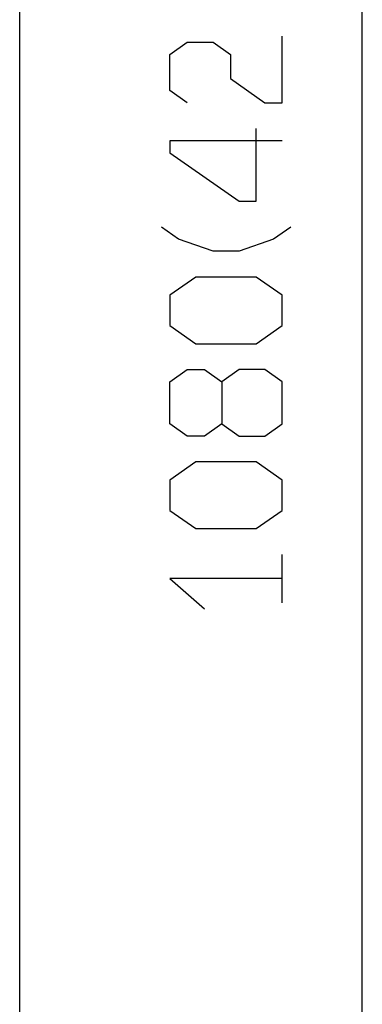
# Model space of a CAD drawing. Extents: x -1505 to 2694, y -1064 to 1905.
# Drawn here: x 789 to 881, y 95 to 361 of the extents above; entities that cross this region are included whole.
import ezdxf

# ---------------------------------------------------------------- set-up
doc = ezdxf.new("R2010")
doc.units = 0
doc.layers.get('0').update_dxf_attribs({"linetype": 'CONTINUOUS'})

msp = doc.modelspace()

# ---------------------------------------------------------------- linework, layer by layer
at = {"color": 7}
for p, q in [((881.445557, -196.058472), (881.445557, 883.941772)), ((788.82373, -191.089355), (788.82373, 878.910889)), ((859.786621, 203.678467), (859.786621, 216.745117))]:
    msp.add_line(p, q, dxfattribs=at)
for points in [[(834.119873, 338.778442), (829.453369, 342.045044), (829.453369, 351.845215), (834.119873, 355.111816), (841.119873, 355.111816), (845.786621, 351.845215), (845.786621, 345.311768), (855.120117, 338.778442), (859.786621, 338.778442), (859.786621, 356.745117)], [(859.786621, 328.511719), (829.453369, 328.511719), (829.453369, 325.245117), (848.120117, 312.178467), (852.786621, 312.178467), (852.786621, 331.778442)], [(862.120117, 305.178467), (857.453369, 301.911865), (848.120117, 298.645142), (841.119873, 298.645142), (831.786621, 301.911865), (827.120117, 305.178467)], [(843.453369, 251.978516), (848.120117, 248.711792), (855.120117, 248.711792), (859.786621, 251.978516), (859.786621, 263.411743), (855.120117, 266.678589), (848.120117, 266.678589), (843.453369, 263.411743), (843.453369, 251.978516), (838.786621, 248.711792), (834.119873, 248.711792), (829.453369, 251.978516), (829.453369, 263.411743), (834.119873, 266.678589), (838.786621, 266.678589), (843.453369, 263.411743)], [(859.786621, 210.211792), (829.453369, 210.211792), (838.786621, 202.045166)]]:
    msp.add_lwpolyline(points, dxfattribs=at)
for points in [[(852.786621, 273.678467), (859.786621, 278.578369), (859.786621, 286.745117), (852.786621, 291.645142), (836.453369, 291.645142), (829.453369, 286.745117), (829.453369, 278.578369), (836.453369, 273.678467)], [(852.786621, 223.745117), (859.786621, 228.64502), (859.786621, 236.811768), (852.786621, 241.711792), (836.453369, 241.711792), (829.453369, 236.811768), (829.453369, 228.64502), (836.453369, 223.745117)]]:
    msp.add_lwpolyline(points, close=True, dxfattribs=at)

doc.saveas('drawing.dxf')
